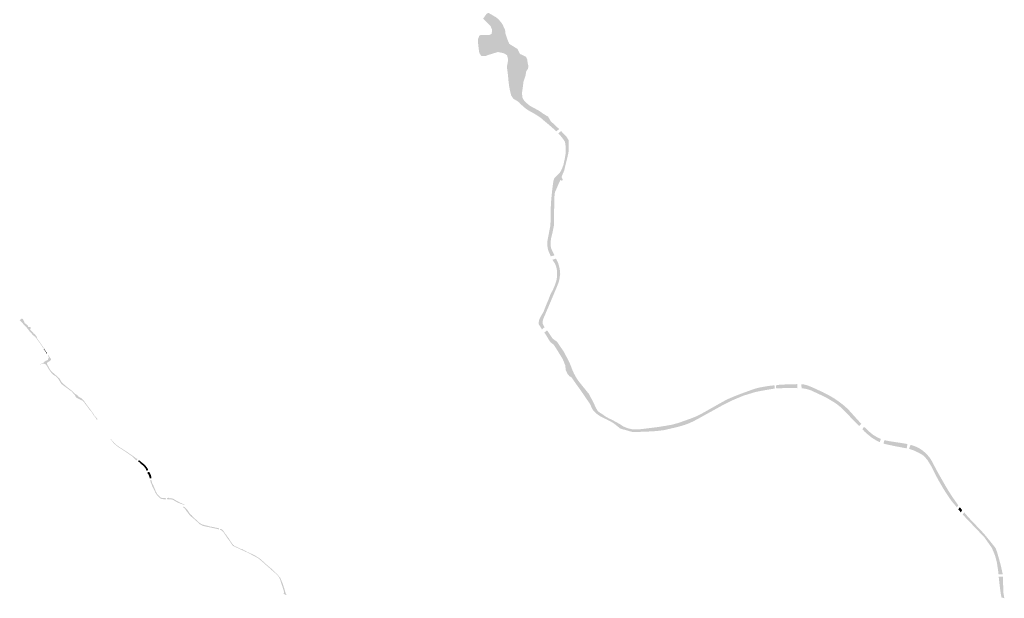
# Model space of a CAD drawing. Units: inches. Extents: x -608298 to -589897, y -1170445 to -1150331.
# Drawn here: x -605286 to -597608, y -1163258 to -1158749 of the extents above; entities that cross this region are included whole.
import ezdxf

# ---------------------------------------------------------------- set-up
doc = ezdxf.new("R2010")
doc.units = ezdxf.units.IN
doc.header["$MEASUREMENT"] = 0
doc.layers.add('plocha Q5', color=7, linetype='Continuous')

msp = doc.modelspace()

# ---------------------------------------------------------------- hatches: boundary and pattern name
at = {"layer": 'plocha Q5'}
for points in [[(-601433.2841, -1158959.4058), (-601459.715, -1158943.1436), (-601469.2105, -1158935.4415), (-601482.2116, -1158905.1055), (-601499.0504, -1158855.3989), (-601500.6379, -1158834.2321), (-601502.2254, -1158826.2946), (-601508.5754, -1158813.0654), (-601520.7462, -1158787.1362), (-601529.7421, -1158773.3778), (-601543.5005, -1158756.4446), (-601559.6608, -1158740.1602), (-601571.7158, -1158730.3375), (-601584.664, -1158722.9706), (-601602.3001, -1158712.4781), (-601630.652, -1158695.9581), (-601644.7458, -1158702.2008), (-601672.9682, -1158741.1915), (-601661.0662, -1158752.3199), (-601646.2484, -1158766.7144), (-601616.05, -1158796.05), (-601602.6005, -1158827.4316), (-601605.5894, -1158858.8134), (-601626.5105, -1158869.274), (-601693.7571, -1158869.274), (-601702.7232, -1158875.2514), (-601711.6612, -1158898.2869), (-601713.1837, -1158905.1387), (-601713.1837, -1158917.8406), (-601711.6078, -1158935.679), (-601708.1726, -1158965.183), (-601704.3468, -1158995.0644), (-601701.7365, -1159009.8563), (-601686.2852, -1159032.1599), (-601654.9035, -1159032.1599), (-601625.0161, -1159021.6993), (-601598.3186, -1159013.3565), (-601556.2752, -1159000.7783), (-601519.0529, -1159008.963), (-601509.9499, -1159011.2389), (-601493.0033, -1159021.8304), (-601486.0399, -1159026.1825), (-601482.6488, -1159039.1819), (-601477.0738, -1159060.553), (-601481.7187, -1159086.4318), (-601486.3595, -1159112.2878), (-601487.5344, -1159118.8333), (-601485.0134, -1159133.9593), (-601480.8438, -1159164.7155), (-601478.3971, -1159185.7576), (-601474.6689, -1159227.2902), (-601469.9959, -1159265.6436), (-601462.8112, -1159303.855), (-601453.1639, -1159339.9995), (-601442.7021, -1159356.1679), (-601436.7259, -1159365.4038), (-601410.6953, -1159380.4046), (-601397.7819, -1159389.2824), (-601388.8174, -1159397.0649), (-601375.578, -1159410.8557), (-601355.9991, -1159428.6808), (-601344.0026, -1159438.2755), (-601338.3103, -1159442.8282), (-601323.323, -1159453.6559), (-601298.4857, -1159467.6281), (-601266.1021, -1159485.8456), (-601245.096, -1159499.4907), (-601219.3639, -1159516.9391), (-601200.6768, -1159533.8302), (-601181.8952, -1159549.356), (-601150.102, -1159575.9958), (-601116.9077, -1159605.4074), (-601100.6248, -1159619.8349), (-601080.4329, -1159601.1327), (-601100.7791, -1159581.2349), (-601132.052, -1159552.4699), (-601145.6717, -1159539.7405), (-601165.6477, -1159504.508), (-601183.4276, -1159494.348), (-601200.885, -1159483.6473), (-601227.9694, -1159465.0267), (-601236.9077, -1159458.8817), (-601252.7272, -1159449.6868), (-601273.3111, -1159438.9047), (-601291.7199, -1159429.2621), (-601309.8579, -1159418.4806), (-601313.4717, -1159415.5896), (-601318.1181, -1159411.8725), (-601330.8493, -1159401.0451), (-601342.7557, -1159389.1388), (-601353.0413, -1159378.8532), (-601360.5271, -1159366.6887), (-601364.9962, -1159359.4264), (-601366.6306, -1159349.6202), (-601368.4387, -1159334.2354), (-601369.4793, -1159317.584), (-601367.2818, -1159304.3987), (-601363.4302, -1159278.157), (-601360.5132, -1159254.8207), (-601357.5245, -1159230.9107), (-601353.4603, -1159219.125), (-601348.2755, -1159204.089), (-601344.5696, -1159193.342), (-601342.5808, -1159187.5741), (-601339.9392, -1159171.7249), (-601338.1229, -1159160.827), (-601336.6032, -1159151.7093), (-601329.3662, -1159140.8539), (-601321.6596, -1159129.2939), (-601320.1653, -1159106.8783), (-601322.8733, -1159095.3693), (-601326.1427, -1159081.4741), (-601327.0382, -1159069.8315), (-601327.637, -1159062.0472), (-601331.6541, -1159052.8654), (-601338.0976, -1159038.1375), (-601355.3816, -1159029.4955), (-601379.993, -1159018.3941), (-601385.9174, -1159015.7218), (-601390.2288, -1159007.0989), (-601401.0239, -1158985.5089), (-601405.3441, -1158976.8684), (-601433.2841, -1158959.4058)], [(-601060.6183, -1159973.0759), (-601052.4102, -1159953.3423), (-601039.3499, -1159922.2119), (-601035.5431, -1159903.253), (-601029.0026, -1159876.3424), (-601015.2552, -1159820.9344), (-601011.6842, -1159805.9358), (-601008.9651, -1159794.5157), (-601006.9038, -1159781.5297), (-601004.393, -1159765.711), (-601004.69, -1159740.6762), (-601005.0854, -1159707.3433), (-601005.3059, -1159688.7458), (-601022.265, -1159660.9228), (-601064.9691, -1159616.6358), (-601085.6337, -1159635.591), (-601069.1635, -1159653.5067), (-601052.4656, -1159673.8358), (-601034.1209, -1159700.3989), (-601028.1939, -1159741.695), (-601028.4051, -1159762.4161), (-601028.6313, -1159784.6064), (-601030.0556, -1159798.6632), (-601034.7133, -1159826.3229), (-601042.8546, -1159864.158), (-601046.7199, -1159882.1209), (-601049.6339, -1159889.5674), (-601057.8632, -1159910.597), (-601065.4809, -1159927.2038), (-601076.0321, -1159942.4562), (-601086.0536, -1159952.0155), (-601097.753, -1159963.6806), (-601108.8034, -1159974.8608), (-601116.348, -1159982.494), (-601124.3808, -1160005.9563), (-601133.4232, -1160070.6225), (-601135.8687, -1160095.7848), (-601139.6686, -1160134.8825), (-601142.3327, -1160162.2946), (-601144.1259, -1160180.7459), (-601144.5865, -1160205.8723), (-601144.653, -1160209.5074), (-601145.2833, -1160243.9014), (-601147.5219, -1160349.883), (-601153.885, -1160383.234), (-601161.1917, -1160420.9469), (-601168.2176, -1160457.2096), (-601171.9644, -1160479.1202), (-601172.7465, -1160495.2364), (-601172.566, -1160505.3509), (-601169.19, -1160528.0605), (-601166.5766, -1160541.1907), (-601161.9728, -1160555.3456), (-601153.0542, -1160574.396), (-601145.2594, -1160593.1454), (-601116.2868, -1160585.7847), (-601118.1401, -1160581.8669), (-601129.9369, -1160557.3489), (-601141.6699, -1160532.4149), (-601144.794, -1160517.4639), (-601146.23, -1160510.5919), (-601145.5711, -1160481.5913), (-601144.5363, -1160468.4456), (-601141.833, -1160449.0309), (-601136.4858, -1160429.5009), (-601130.0846, -1160401.1259), (-601123.5363, -1160369.5266), (-601121.401, -1160359.2219), (-601120.116, -1160352.7969), (-601119.6628, -1160341.2996), (-601119.5591, -1160315.3771), (-601118.8206, -1160243.403), (-601118.4353, -1160210.5929), (-601118.3548, -1160203.7394), (-601118.1431, -1160185.7192), (-601117.9256, -1160167.1947), (-601117.6214, -1160141.2877), (-601116.9129, -1160130.4192), (-601115.4344, -1160117.7065), (-601112.846, -1160095.4509), (-601105.1486, -1160077.7041), (-601077.6945, -1160014.4062), (-601067.902, -1159996.182), (-601060.979, -1160003.205), (-601050.9439, -1159999.95), (-601052.94, -1159992.2978), (-601057.81, -1159982.507), (-601060.6183, -1159973.0759)], [(-601202.5851, -1161130.1845), (-601206.658, -1161121.691), (-601209.353, -1161109.6159), (-601208.5147, -1161102.9092), (-601207.7349, -1161096.6699), (-601204.8673, -1161085.8025), (-601203.065, -1161078.9719), (-601197.7741, -1161067.614), (-601191.1625, -1161052.6806), (-601189.5866, -1161048.7552), (-601187.6115, -1161043.8355), (-601177.5855, -1161019.8546), (-601166.6729, -1160995.2379), (-601157.4045, -1160973.2684), (-601145.1422, -1160944.2029), (-601133.7683, -1160917.2429), (-601126.475, -1160899.955), (-601118.9921, -1160882.218), (-601109.762, -1160860.3399), (-601096.0124, -1160827.5318), (-601088.5635, -1160808.9217), (-601081.4791, -1160789.5259), (-601078.0095, -1160773.5229), (-601073.9547, -1160746.7995), (-601071.482, -1160730.452), (-601073.7436, -1160703.9749), (-601076.4629, -1160685.8894), (-601081.6856, -1160666.4949), (-601087.2763, -1160645.7346), (-601094.327, -1160631.0746), (-601104.2345, -1160610.7979), (-601131.7465, -1160620.3396), (-601123.8167, -1160632.4929), (-601113.7177, -1160647.971), (-601109.6, -1160656.1635), (-601105.682, -1160665.959), (-601100.3717, -1160683.6616), (-601096.9709, -1160702.1732), (-601095.6817, -1160729.2506), (-601096.4993, -1160750.8327), (-601098.4844, -1160768.9839), (-601103.9948, -1160791.7212), (-601115.0678, -1160823.1326), (-601129.784, -1160857.1559), (-601140.532, -1160876.047), (-601143.933, -1160882.1559), (-601148.966, -1160893.484), (-601160.442, -1160924.2837), (-601174.6707, -1160958.2258), (-601184.2073, -1160980.9752), (-601197.146, -1161013.976), (-601201.086, -1161024.747), (-601208.6646, -1161037.702), (-601212.3765, -1161044.0475), (-601214.8006, -1161048.1911), (-601223.4735, -1161063.0168), (-601229.4849, -1161073.2929), (-601234.5036, -1161086.125), (-601237.932, -1161101.704), (-601240.0889, -1161118.606), (-601236.495, -1161127.2369), (-601228.0507, -1161139.1493), (-601219.3028, -1161153.8974), (-601214.1344, -1161162.6109), (-601193.4723, -1161145.4205), (-601195.4863, -1161142.8488), (-601202.5851, -1161130.1845)], [(-605101.008, -1161311.208), (-605099.8609, -1161310.4369), (-605100.0139, -1161310.413), (-605098.904, -1161309.442), (-605099.2509, -1161307.4289), (-605103.974, -1161300.363), (-605107.3169, -1161295.4169), (-605112.5419, -1161286.4999), (-605117.628, -1161279.394), (-605126.9429, -1161266.487), (-605130.285, -1161261.916), (-605133.874, -1161256.46), (-605138.183, -1161250.4629), (-605147.2099, -1161238.478), (-605149.234, -1161234.898), (-605151.88, -1161228.6719), (-605153.592, -1161223.3799), (-605155.4599, -1161217.4649), (-605159.5459, -1161211.979), (-605163.3589, -1161207.387), (-605167.0169, -1161202.0949), (-605172.454, -1161197.766), (-605178.4149, -1161193.25), (-605180.763, -1161189.276), (-605188.711, -1161181.5089), (-605193.723, -1161175.1409), (-605196.9749, -1161172.7029), (-605201.3099, -1161168.2769), (-605205.1939, -1161161.5029), (-605204.471, -1161157.891), (-605199.798, -1161155.448), (-605200.9489, -1161145.969), (-605205.4649, -1161144.524), (-605214.225, -1161144.162), (-605218.9219, -1161142.898), (-605221.9019, -1161139.5559), (-605222.534, -1161135.6729), (-605224.2499, -1161130.9759), (-605235.3589, -1161122.486), (-605240.508, -1161119.325), (-605247.01, -1161113.635), (-605250.7129, -1161106.952), (-605252.52, -1161099.185), (-605262.093, -1161082.657), (-605267.693, -1161079.405), (-605273.0219, -1161078.502), (-605286.4789, -1161091.869), (-605280.9699, -1161096.5649), (-605270.402, -1161105.868), (-605263.719, -1161113.5449), (-605256.945, -1161122.7569), (-605244.12, -1161136.5759), (-605233.192, -1161147.414), (-605225.9659, -1161155.723), (-605219.373, -1161164.845), (-605212.3289, -1161173.8769), (-605207.8129, -1161179.747), (-605203.568, -1161183.8119), (-605193.046, -1161194.514), (-605190.8779, -1161199.211), (-605186.5429, -1161203.004), (-605183.472, -1161206.797), (-605180.092, -1161209.8769), (-605175.266, -1161212.679), (-605170.6749, -1161217.037), (-605166.316, -1161219.761), (-605163.2029, -1161223.341), (-605160.7129, -1161226.1429), (-605155.4599, -1161233.186), (-605147.2099, -1161245.015), (-605141.1399, -1161253.576), (-605136.528, -1161260.343), (-605134.7089, -1161263.046), (-605125.291, -1161275.144), (-605116.94, -1161287.2199), (-605111.5669, -1161295.7649), (-605108.502, -1161300.781), (-605103.901, -1161308.609), (-605102.305, -1161310.622), (-605101.92, -1161311.82), (-605101.008, -1161311.208)], [(-600543.026, -1161933.8023), (-600576.9284, -1161920.1446), (-600601.3353, -1161904.3248), (-600621.1356, -1161892.6692), (-600641.533, -1161881.327), (-600659.6829, -1161871.9783), (-600683.2311, -1161860.3313), (-600698.2898, -1161852.8832), (-600713.5945, -1161844.1707), (-600729.9591, -1161833.0002), (-600747.653, -1161820.9223), (-600752.62, -1161817.5318), (-600764.926, -1161809.836), (-600777.671, -1161799.5029), (-600788.3988, -1161782.8179), (-600799.674, -1161759.534), (-600815.7146, -1161726.2703), (-600846.6292, -1161666.7062), (-600869.5177, -1161638.6317), (-600894.3159, -1161608.2144), (-600907.4009, -1161591.9108), (-600918.0991, -1161578.4467), (-600928.8501, -1161564.9159), (-600937.0976, -1161553.6435), (-600949.0739, -1161533.6269), (-600963.8482, -1161507.2172), (-600976.4796, -1161478.904), (-600984.728, -1161457.4498), (-600986.0778, -1161453.939), (-600997.163, -1161425.1069), (-601013.565, -1161392.913), (-601028.5028, -1161364.8966), (-601044.45, -1161334.9869), (-601058.6641, -1161314.2212), (-601069.1026, -1161298.9716), (-601080.8271, -1161281.8431), (-601091.2656, -1161266.5933), (-601096.399, -1161259.0938), (-601112.2781, -1161247.6306), (-601130.101, -1161234.7639), (-601142.9967, -1161215.6946), (-601158.676, -1161192.5088), (-601174.132, -1161170.0319), (-601195.5221, -1161188.2297), (-601182.4528, -1161205.344), (-601171.473, -1161223.59), (-601156.544, -1161249.7269), (-601145.4765, -1161264.2909), (-601135.1049, -1161272.9407), (-601127.355, -1161277.7902), (-601123.921, -1161279.9389), (-601111.7675, -1161298.0772), (-601102.751, -1161311.5339), (-601091.5952, -1161329.6676), (-601080.0244, -1161348.476), (-601069.0163, -1161366.3698), (-601054.059, -1161390.683), (-601044.288, -1161411.529), (-601037.2775, -1161430.6472), (-601031.7649, -1161442.216), (-601031.2909, -1161447.7021), (-601030.5827, -1161455.8987), (-601029.7816, -1161465.1715), (-601028.631, -1161478.4889), (-601020.9234, -1161495.6316), (-601015.973, -1161506.642), (-601000.379, -1161526.9379), (-600985.545, -1161535.4369), (-600979.206, -1161541.526), (-600971.4467, -1161553.61), (-600953.1041, -1161580.124), (-600937.6612, -1161601.6709), (-600909.8907, -1161640.4181), (-600889.4978, -1161670.2516), (-600869.1909, -1161700.8051), (-600856.6685, -1161718.5707), (-600844.635, -1161734.9689), (-600835.2668, -1161751.8258), (-600829.8333, -1161764.4593), (-600823.465, -1161779.267), (-600813.043, -1161795.2269), (-600797.409, -1161811.839), (-600786.8239, -1161820.6329), (-600775.2696, -1161828.9597), (-600764.676, -1161836.5938), (-600749.0461, -1161845.5588), (-600737.5801, -1161851.3072), (-600715.9977, -1161860.7616), (-600711.0056, -1161863.3924), (-600700.7583, -1161868.7927), (-600684.7747, -1161877.216), (-600670.5371, -1161884.7193), (-600658.5646, -1161892.301), (-600644.3602, -1161902.5034), (-600630.9467, -1161913.255), (-600617.3389, -1161924.1624), (-600605.899, -1161933.3319), (-600586.032, -1161941.149), (-600567.4112, -1161945.4939), (-600552.2995, -1161949.3886), (-600526.6496, -1161957.5123), (-600510.2139, -1161961.5782), (-600474.6176, -1161962.0939), (-600443.3438, -1161961.0793), (-600395.7173, -1161959.5339), (-600327.6934, -1161955.4343), (-600298.249, -1161952.4579), (-600271.6289, -1161948.9084), (-600262.289, -1161947.663), (-600240.8172, -1161942.7201), (-600217.0064, -1161937.2387), (-600200.618, -1161933.466), (-600196.9447, -1161932.6202), (-600186.3554, -1161930.1826), (-600176.9229, -1161928.0111), (-600153.343, -1161922.5829), (-600126.3471, -1161914.6616), (-600101.961, -1161907.5059), (-600078.8563, -1161899.3152), (-600044.9022, -1161884.4275), (-600007.6651, -1161865.7524), (-599970.8503, -1161845.3496), (-599941.0883, -1161828.8553), (-599899.0108, -1161805.5359), (-599831.8487, -1161768.3146), (-599798.5152, -1161750.0623), (-599772.4246, -1161737.1483), (-599752.6925, -1161727.3816), (-599729.5729, -1161715.938), (-599696.2353, -1161701.5709), (-599678.219, -1161694.148), (-599670.714, -1161691.0556), (-599661.1074, -1161687.0973), (-599644.6337, -1161680.3097), (-599626.5142, -1161674.3306), (-599589.3863, -1161662.9705), (-599551.276, -1161651.3099), (-599511.9668, -1161643.2912), (-599471.2418, -1161635.8731), (-599442.3214, -1161631.0641), (-599401.8167, -1161624.3289), (-599398.7333, -1161623.9197), (-599400.4684, -1161598.5604), (-599438.9719, -1161602.6656), (-599477.0559, -1161608.3629), (-599512.3292, -1161614.977), (-599546.096, -1161622.6104), (-599561.9489, -1161627.8673), (-599593.5666, -1161639.3445), (-599606.7416, -1161644.1268), (-599632.0697, -1161653.3207), (-599669.0837, -1161666.9951), (-599677.6133, -1161670.1463), (-599690.0194, -1161675.1179), (-599718.7509, -1161686.6314), (-599743.7022, -1161696.8125), (-599763.304, -1161705.7949), (-599789.7566, -1161718.8911), (-599825.7376, -1161738.9832), (-599850.519, -1161752.992), (-599885.2819, -1161772.6436), (-599927.6169, -1161796.5756), (-599959.2269, -1161814.445), (-599977.0597, -1161823.7442), (-599996.7563, -1161834.0153), (-600014.5002, -1161842.2633), (-600044.8189, -1161854.304), (-600094.9598, -1161872.2383), (-600128.0742, -1161884.0828), (-600148.294, -1161891.315), (-600169.0352, -1161896.9659), (-600179.0658, -1161899.6988), (-600184.7529, -1161901.2482), (-600190.1715, -1161902.7245), (-600200.894, -1161905.646), (-600230.2636, -1161910.8102), (-600247.5636, -1161913.8521), (-600293.1668, -1161921.3673), (-600334.8326, -1161927.076), (-600367.7194, -1161931.2145), (-600383.3471, -1161933.1812), (-600419.1125, -1161937.5276), (-600445.5208, -1161940.6031), (-600476.6463, -1161941.0464), (-600511.6628, -1161940.5448), (-600532.151, -1161936.3885), (-600543.026, -1161933.8023)], [(-605072.711, -1161350.614), (-605072.4349, -1161349.601), (-605072.711, -1161348.0359), (-605072.8949, -1161346.379), (-605073.5399, -1161344.6289), (-605075.2889, -1161342.972), (-605078.05, -1161340.77), (-605084.44, -1161332.5219), (-605088.1799, -1161325.569), (-605092.232, -1161319.5839), (-605095.0859, -1161315.0719), (-605095.64, -1161313.67), (-605097.296, -1161315.0719), (-605098.28, -1161315.6899), (-605098.2169, -1161317.19), (-605093.521, -1161323.819), (-605084.7729, -1161336.526), (-605080.6599, -1161342.92), (-605079.27, -1161346.55), (-605076.486, -1161349.601), (-605074.184, -1161350.982), (-605073.079, -1161351.075), (-605072.711, -1161350.614)], [(-605073.3909, -1161426.582), (-605069.736, -1161419.651), (-605062.8049, -1161414.4849), (-605056.301, -1161411.665), (-605051.8279, -1161409.283), (-605046.658, -1161405.4489), (-605043.579, -1161401.441), (-605041.415, -1161397.799), (-605042.011, -1161391.043), (-605045.147, -1161388.3129), (-605048.459, -1161385.815), (-605049.7369, -1161382.039), (-605052.2339, -1161379.425), (-605057.463, -1161371.176), (-605060.658, -1161365.6579), (-605062.5159, -1161364.6119), (-605063.6779, -1161364.38), (-605064.375, -1161364.844), (-605065.1889, -1161366.355), (-605064.55, -1161368.62), (-605063.0969, -1161372.919), (-605059.089, -1161381.2259), (-605059.496, -1161385.5829), (-605062.865, -1161390.23), (-605065.014, -1161392.0309), (-605067.036, -1161400.0049), (-605075.976, -1161405.624), (-605084.823, -1161408.354), (-605092.2919, -1161414.001), (-605096.704, -1161418.139), (-605099.728, -1161420.534), (-605102.4999, -1161422.9279), (-605109.9349, -1161426.456), (-605117.767, -1161430.715), (-605126.8209, -1161432.883), (-605130.6019, -1161434.269), (-605130.854, -1161435.025), (-605123.419, -1161434.5209), (-605110.061, -1161430.7409), (-605098.3239, -1161429.58), (-605090.0249, -1161432.1269), (-605081.96, -1161437.1679), (-605074.273, -1161447.7529), (-605066.5099, -1161461.939), (-605058.5639, -1161475.42), (-605049.056, -1161488.9009), (-605040.4, -1161499.543), (-605031.8859, -1161508.2), (-605023.655, -1161516.572), (-605006.065, -1161527.846), (-604994.5649, -1161537.2899), (-604986.902, -1161547.507), (-604982.503, -1161552.899), (-604968.951, -1161576.1009), (-604959.869, -1161590.007), (-604950.22, -1161596.251), (-604925.8119, -1161614.4149), (-604904.582, -1161629.7859), (-604885.371, -1161643.847), (-604877.8539, -1161649.651), (-604872.5309, -1161657.777), (-604867.6039, -1161663.804), (-604860.439, -1161669.277), (-604855.0389, -1161674.535), (-604853.933, -1161679.084), (-604852.088, -1161684.493), (-604847.4169, -1161690.2709), (-604839.917, -1161697.0329), (-604824.304, -1161705.639), (-604818.402, -1161707.852), (-604812.993, -1161711.0489), (-604807.952, -1161713.139), (-604802.5009, -1161714.9429), (-604795.943, -1161718.642), (-604791.067, -1161723.182), (-604783.703, -1161730.0309), (-604777.622, -1161740.6869), (-604770.216, -1161750.423), (-604759.7899, -1161763.539), (-604755.25, -1161770.6009), (-604752.754, -1161773.815), (-604748.157, -1161780.3669), (-604741.0439, -1161790.0569), (-604735.992, -1161794.7999), (-604730.1159, -1161801.6039), (-604726.6109, -1161804.594), (-604722.384, -1161811.192), (-604718.157, -1161818.099), (-604715.992, -1161821.6039), (-604714.033, -1161825.7279), (-604711.6619, -1161828.615), (-604707.6629, -1161835.419), (-604702.1849, -1161841.0279), (-604695.0129, -1161850.412), (-604691.058, -1161856.3779), (-604688.3769, -1161861.473), (-604686.114, -1161864.5589), (-604684.288, -1161866.232), (-604682.855, -1161867.8399), (-604680.79, -1161865.821), (-604680.502, -1161861.431), (-604680.9369, -1161860.2659), (-604681.8749, -1161858.2549), (-604688.578, -1161850.882), (-604693.606, -1161844.045), (-604700.912, -1161836.403), (-604706.198, -1161830.883), (-604708.5309, -1161827.395), (-604713.1889, -1161818.0799), (-604715.4759, -1161813.975), (-604720.631, -1161806.243), (-604728.8789, -1161795.6249), (-604736.508, -1161785.831), (-604745.74, -1161773.564), (-604752.896, -1161764.043), (-604763.233, -1161751.1509), (-604774.408, -1161734.6329), (-604779.5559, -1161727.195), (-604785.672, -1161718.946), (-604792.433, -1161711.4239), (-604799.3219, -1161705.667), (-604804.0779, -1161700.689), (-604809.44, -1161696.75), (-604815.1389, -1161694.173), (-604823.6519, -1161688.7359), (-604829.969, -1161685.234), (-604836.673, -1161676.295), (-604842.502, -1161671.4279), (-604843.6519, -1161669.9509), (-604850.082, -1161668.3719), (-604856.176, -1161663.4969), (-604863.896, -1161657.1989), (-604874.797, -1161645.654), (-604891.0979, -1161631.004), (-604909.7419, -1161617.99), (-604925.528, -1161604.482), (-604939.435, -1161592.562), (-604950.22, -1161582.061), (-604960.1529, -1161572.695), (-604966.68, -1161561.3429), (-604971.8599, -1161551.7639), (-604974.272, -1161547.649), (-604979.665, -1161541.6889), (-604993.8549, -1161529.3429), (-605002.2279, -1161521.822), (-605009.7479, -1161514.727), (-605022.662, -1161503.942), (-605037.5619, -1161491.8809), (-605045.2249, -1161481.238), (-605054.023, -1161469.318), (-605059.7809, -1161456.07), (-605065.074, -1161447.3749), (-605071.627, -1161436.664), (-605073.3909, -1161426.582)], [(-599272.8139, -1161590.6826), (-599333.328, -1161592.5222), (-599366.0902, -1161594.9136), (-599388.9988, -1161599.0728), (-599387.1742, -1161622.3858), (-599363.3301, -1161621.3374), (-599314.6413, -1161620.2017), (-599265.244, -1161619.6569), (-599221.5185, -1161620.818), (-599223.3219, -1161589.5586), (-599226.7661, -1161589.4855), (-599272.8139, -1161590.6826)], [(-599190.909, -1161590.2461), (-599189.0333, -1161621.7327), (-599169.4719, -1161623.6579), (-599155.9738, -1161626.4934), (-599140.1618, -1161630.3668), (-599129.6271, -1161633.1117), (-599115.0695, -1161638.546), (-599096.163, -1161647.1879), (-599066.7291, -1161660.8559), (-599039.6198, -1161673.519), (-599017.655, -1161683.7699), (-598994.7349, -1161695.7018), (-598959.2793, -1161716.5142), (-598930.2522, -1161734.3574), (-598915.8473, -1161744.2097), (-598890.4359, -1161763.9783), (-598865.0264, -1161788.1794), (-598839.9177, -1161813.8758), (-598814.5095, -1161839.8823), (-598786.812, -1161868.2319), (-598747.0745, -1161908.9049), (-598739.659, -1161916.4828), (-598723.2603, -1161899.1195), (-598742.3229, -1161878.1724), (-598761.921, -1161856.6367), (-598786.1896, -1161829.9687), (-598806.3093, -1161807.5356), (-598820.3917, -1161791.819), (-598839.7702, -1161773.017), (-598857.5707, -1161757.3834), (-598875.1948, -1161743.1693), (-598899.2983, -1161725.0513), (-598912.5463, -1161715.5297), (-598930.623, -1161703.2944), (-598960.2993, -1161685.3525), (-598977.9396, -1161675.6535), (-599024.0689, -1161651.5739), (-599102.0103, -1161615.9378), (-599118.1513, -1161608.9084), (-599136.0193, -1161602.2273), (-599142.5188, -1161599.7968), (-599151.229, -1161596.5399), (-599151.2269, -1161597.0045), (-599156.3665, -1161595.3567), (-599171.9047, -1161591.7776), (-599190.909, -1161590.2461)], [(-598612.6703, -1161995.8601), (-598630.0839, -1161985.3289), (-598641.3396, -1161976.3051), (-598648.304, -1161970.7217), (-598665.4171, -1161956.4207), (-598678.945, -1161943.7349), (-598702.098, -1161921.3169), (-598714.9935, -1161941.2348), (-598696.8023, -1161960.2879), (-598677.8238, -1161977.0959), (-598668.38, -1161984.9111), (-598661.0658, -1161990.9132), (-598661.0587, -1161990.9697), (-598657.869, -1161993.5365), (-598648.7905, -1162000.8422), (-598642.2413, -1162006.1125), (-598607.6732, -1162027.7504), (-598594.195, -1162034.8259), (-598579.4148, -1162041.3889), (-598570.6474, -1162016.0269), (-598589.3629, -1162008.629), (-598612.6703, -1161995.8601)], [(-604372.7299, -1162182.684), (-604367.997, -1162174.5529), (-604367.7539, -1162172.4899), (-604368.8469, -1162171.7009), (-604373.883, -1162170.124), (-604380.679, -1162167.272), (-604391.783, -1162157.9879), (-604400.1059, -1162151.339), (-604404.9159, -1162147.9039), (-604418.194, -1162139.277), (-604428.065, -1162132.524), (-604435.826, -1162127.041), (-604442.071, -1162122.7459), (-604446.5639, -1162119.6799), (-604453.0649, -1162115.399), (-604462.5699, -1162110.072), (-604469.5549, -1162104.882), (-604476.743, -1162099.8079), (-604482.24, -1162096.214), (-604486.4679, -1162093.254), (-604492.9159, -1162089.3429), (-604498.994, -1162085.537), (-604507.345, -1162080.728), (-604512.577, -1162077.239), (-604519.659, -1162071.901), (-604524.892, -1162068.043), (-604530.177, -1162063.9729), (-604536.731, -1162058.7409), (-604542.588, -1162053.1), (-604547.032, -1162049.4869), (-604550.1809, -1162046.5219), (-604556.184, -1162039.75), (-604559.186, -1162036.2719), (-604560.76, -1162034.258), (-604563.1399, -1162031.5129), (-604566.215, -1162028.365), (-604569.2899, -1162024.2279), (-604572.768, -1162019.6149), (-604574.488, -1162017.7119), (-604576.0619, -1162016.6499), (-604576.978, -1162016.6869), (-604578.0029, -1162017.675), (-604578.1489, -1162018.151), (-604577.3799, -1162019.432), (-604574.525, -1162023.1299), (-604571.377, -1162027.047), (-604569.3269, -1162029.6089), (-604566.5809, -1162033.197), (-604563.6519, -1162036.5279), (-604561.8589, -1162038.7609), (-604560.358, -1162041.1039), (-604558.674, -1162043.7759), (-604557.1729, -1162045.534), (-604554.2809, -1162048.3889), (-604550.728, -1162051.7439), (-604546.337, -1162056.077), (-604542.752, -1162059.523), (-604539.821, -1162061.971), (-604534.934, -1162065.8229), (-604528.1689, -1162071.6369), (-604523.095, -1162075.39), (-604517.0169, -1162080.094), (-604508.7719, -1162085.59), (-604501.425, -1162090.03), (-604491.2249, -1162096.742), (-604485.3579, -1162100.6), (-604479.703, -1162104.5119), (-604473.36, -1162108.7929), (-604466.701, -1162113.127), (-604461.3099, -1162116.615), (-604453.6989, -1162121.5299), (-604449.27, -1162124.339), (-604445.3479, -1162127.3439), (-604438.8469, -1162132.259), (-604431.8179, -1162137.3329), (-604420.7719, -1162143.8869), (-604413.115, -1162149.7209), (-604407.8749, -1162153.1889), (-604405.3269, -1162155.31), (-604403.12, -1162158.119), (-604399.8229, -1162162.3569), (-604393.755, -1162168.4249), (-604387.687, -1162174.007), (-604383.804, -1162177.89), (-604377.736, -1162181.288), (-604373.761, -1162184.019), (-604372.7299, -1162182.684)], [(-598389.4837, -1162051.496), (-598409.0003, -1162048.4488), (-598452.0387, -1162041.984), (-598492.1501, -1162035.9879), (-598519.6158, -1162030.8556), (-598543.754, -1162025.9129), (-598550.212, -1162052.926), (-598527.6599, -1162058.417), (-598496.461, -1162065.2198), (-598461.3613, -1162072.5299), (-598396.8521, -1162084.8296), (-598375.8438, -1162088.8354), (-598369.4188, -1162090.0166), (-598363.7428, -1162056.2552), (-598370.329, -1162054.861), (-598389.4837, -1162051.496)], [(-597987.5791, -1162504.9711), (-598010.7415, -1162471.9763), (-598022.2326, -1162454.433), (-598034.3911, -1162435.2342), (-598050.7833, -1162409.3502), (-598062.4714, -1162390.0654), (-598079.2332, -1162360.6357), (-598088.8803, -1162343.6982), (-598103.1707, -1162318.6082), (-598114.2494, -1162299.1569), (-598123.8963, -1162282.2195), (-598135.9908, -1162260.0248), (-598148.6394, -1162236.218), (-598162.2335, -1162210.6312), (-598164.4672, -1162206.4269), (-598166.6598, -1162202.3003), (-598174.7519, -1162187.0696), (-598189.3232, -1162163.7032), (-598209.5522, -1162139.2158), (-598224.711, -1162124.7037), (-598237.5103, -1162113.2339), (-598250.6983, -1162102.6454), (-598265.0265, -1162093.4337), (-598288.8509, -1162080.3554), (-598309.409, -1162072.3521), (-598323.6451, -1162067.3664), (-598339.4367, -1162061.8361), (-598350.4238, -1162093.5088), (-598314.843, -1162105.8539), (-598294.122, -1162115.5842), (-598275.4862, -1162124.3352), (-598257.5457, -1162133.8511), (-598241.725, -1162144.6859), (-598222.6144, -1162163.4402), (-598207.664, -1162180.5659), (-598197.7938, -1162196.6991), (-598190.3192, -1162208.9164), (-598183.5237, -1162220.0243), (-598177.7121, -1162229.5236), (-598171.3408, -1162241.1317), (-598156.8673, -1162269.8757), (-598131.2201, -1162320.8104), (-598113.947, -1162352.0514), (-598105.2633, -1162367.1951), (-598083.5772, -1162403.6615), (-598069.6621, -1162425.7852), (-598058.7135, -1162442.3043), (-598044.9287, -1162463.1027), (-598034.0624, -1162479.4978), (-598019.0906, -1162500.6215), (-598009.9076, -1162511.5771), (-597981.6115, -1162545.3354), (-597977.4727, -1162550.4406), (-597967.5078, -1162532.3761), (-597975.578, -1162522.067), (-597987.5791, -1162504.9711)], [(-604292.758, -1162262.818), (-604286.176, -1162260.1319), (-604285.5769, -1162257.916), (-604286.1949, -1162254.882), (-604288.459, -1162247.774), (-604297.5929, -1162234.7449), (-604305.115, -1162225.88), (-604315.592, -1162214.194), (-604327.2779, -1162205.463), (-604342.994, -1162192.433), (-604352.397, -1162184.374), (-604356.0569, -1162182.119), (-604358.2769, -1162183.1089), (-604361.592, -1162186.663), (-604362.3089, -1162187.654), (-604362.7399, -1162189.613), (-604362.337, -1162192.1649), (-604361.9339, -1162194.4479), (-604359.654, -1162194.482), (-604355.755, -1162197), (-604352.128, -1162197.9409), (-604348.914, -1162200.774), (-604346.8899, -1162205.1939), (-604345.009, -1162207.612), (-604339.233, -1162211.7759), (-604320.294, -1162227.7599), (-604309.9509, -1162240.118), (-604302.429, -1162250.1919), (-604299.65, -1162259.889), (-604297.19, -1162262.9529), (-604292.758, -1162262.818)], [(-604261.9619, -1162324.0209), (-604261.2, -1162323.159), (-604260.439, -1162320.3679), (-604259.8809, -1162317.121), (-604260.135, -1162312.3509), (-604262.3669, -1162302.102), (-604264.636, -1162296.146), (-604266.2809, -1162291.933), (-604268.689, -1162286.958), (-604270.936, -1162283.186), (-604274.226, -1162276.1649), (-604276.9539, -1162274.1589), (-604278.679, -1162273.4769), (-604281.328, -1162273.3959), (-604283.7749, -1162273.918), (-604287.266, -1162275.563), (-604288.3089, -1162276.727), (-604290.1949, -1162278.9329), (-604290.957, -1162280.819), (-604289.713, -1162284.5109), (-604285.9019, -1162288.2019), (-604283.28, -1162292.966), (-604281.0069, -1162296.989), (-604278.9629, -1162301.107), (-604276.0029, -1162310.1959), (-604275.3109, -1162312.514), (-604273.073, -1162317.222), (-604272.667, -1162320.571), (-604272.87, -1162322.093), (-604271.6529, -1162323.6149), (-604270.4349, -1162323.9199), (-604267.7969, -1162324.478), (-604264.701, -1162324.63), (-604261.9619, -1162324.0209)], [(-604175.351, -1162476.1439), (-604183.2309, -1162474.774), (-604188.797, -1162471.862), (-604193.079, -1162466.9799), (-604197.105, -1162461.927), (-604203.613, -1162456.103), (-604213.291, -1162445.998), (-604216.1169, -1162442.743), (-604220.2589, -1162434.814), (-604225.709, -1162424.5009), (-604227.9769, -1162418.738), (-604229.906, -1162411.912), (-604232.7089, -1162406.2499), (-604235.729, -1162397.267), (-604240.269, -1162388.103), (-604246.007, -1162374.486), (-604250.888, -1162367.035), (-604254.828, -1162356.758), (-604256.541, -1162347.937), (-604259.11, -1162340.914), (-604261.0919, -1162337.181), (-604262.9739, -1162335.8439), (-604267.0809, -1162337.011), (-604268.102, -1162339.116), (-604268.0139, -1162342.396), (-604267.3489, -1162344.0049), (-604265.5869, -1162348.6599), (-604264.504, -1162353.4549), (-604263.116, -1162358.892), (-604261.024, -1162363.662), (-604256.864, -1162372.461), (-604254.684, -1162378.8949), (-604252.215, -1162386.0369), (-604250.4, -1162391.4549), (-604249.0329, -1162393.619), (-604245.835, -1162397.6039), (-604243.703, -1162401.475), (-604240.481, -1162408.291), (-604238.6769, -1162413.384), (-604235.661, -1162419.3379), (-604233.6469, -1162422.973), (-604232.6449, -1162425.0599), (-604231.949, -1162427.9989), (-604227.936, -1162437.052), (-604218.6489, -1162450.6559), (-604213.004, -1162457.1509), (-604208.983, -1162462.177), (-604203.0279, -1162466.977), (-604198.776, -1162472.1529), (-604194.194, -1162476.328), (-604190.2499, -1162479.1509), (-604185.185, -1162482.669), (-604180.7389, -1162483.9449), (-604171.399, -1162485.3009), (-604161.639, -1162486.342), (-604156.226, -1162486.574), (-604150.625, -1162487.486), (-604148.9969, -1162487.6479), (-604147.101, -1162486.9219), (-604146.792, -1162485.724), (-604146.6759, -1162481.703), (-604146.637, -1162480.0789), (-604148.171, -1162478.347), (-604150.5809, -1162477.991), (-604155.6849, -1162477.334), (-604163.019, -1162477.4279), (-604175.351, -1162476.1439)], [(-604120.8729, -1162477.582), (-604122.557, -1162476.139), (-604126.465, -1162475.117), (-604130.7339, -1162475.297), (-604133.921, -1162476.199), (-604135.846, -1162477.1609), (-604136.9059, -1162479.3849), (-604136.748, -1162481.5509), (-604137.0109, -1162484.562), (-604135.8179, -1162487.0709), (-604133.8279, -1162487.206), (-604133.163, -1162487.2199), (-604128.0889, -1162486.6019), (-604123.2679, -1162486.247), (-604117.325, -1162487.203), (-604109.515, -1162487.7279), (-604102.045, -1162488.483), (-604095.868, -1162489.517), (-604090.9649, -1162491.318), (-604086.839, -1162493.336), (-604076.8569, -1162499.5299), (-604068.7389, -1162504.701), (-604057.435, -1162509.8719), (-604048.535, -1162514.262), (-604038.9739, -1162518.231), (-604029.3529, -1162522.38), (-604022.198, -1162524.424), (-604016.0039, -1162526.408), (-604015.042, -1162526.2879), (-604014.321, -1162525.687), (-604013.1779, -1162526.408), (-604009.6899, -1162527.31), (-604007.8859, -1162527.7909), (-604002.609, -1162528.6129), (-603999.6299, -1162528.872), (-603998.566, -1162527.852), (-603998.987, -1162526.2879), (-604001.272, -1162525.326), (-604004.279, -1162524.785), (-604006.443, -1162524.3039), (-604013.5989, -1162522.5599), (-604020.3939, -1162519.794), (-604024.1219, -1162518.3509), (-604030.376, -1162515.585), (-604038.072, -1162511.7969), (-604043.1829, -1162508.79), (-604047.5729, -1162506.7459), (-604052.744, -1162504.1599), (-604058.156, -1162500.7929), (-604069.521, -1162494.599), (-604075.654, -1162491.352), (-604080.044, -1162487.985), (-604087.2419, -1162483.11), (-604091.469, -1162482.152), (-604099.91, -1162479.02), (-604103.916, -1162478.5439), (-604109.207, -1162478.183), (-604114.0779, -1162477.822), (-604118.107, -1162478.604), (-604120.8729, -1162477.582)], [(-603733.944, -1162722.221), (-603732.4249, -1162721.158), (-603731.179, -1162714.808), (-603731.1179, -1162713.9569), (-603732.364, -1162713.411), (-603734.604, -1162712.771), (-603737.484, -1162711.971), (-603744.0419, -1162710.4519), (-603757.319, -1162708.0519), (-603776.994, -1162703.494), (-603802.0619, -1162698.701), (-603822.823, -1162693.336), (-603833.2999, -1162690.6169), (-603849.456, -1162687.0179), (-603861.613, -1162683.099), (-603868.091, -1162680.379), (-603875.5299, -1162675.66), (-603882.168, -1162671.581), (-603891.446, -1162664.0629), (-603897.9239, -1162658.545), (-603907.522, -1162649.107), (-603917.5189, -1162639.9089), (-603924.797, -1162633.191), (-603932.156, -1162626.952), (-603939.6739, -1162618.155), (-603945.352, -1162610.876), (-603950.551, -1162607.437), (-603956.31, -1162602.318), (-603960.7089, -1162596.3199), (-603966.3069, -1162589.042), (-603970.706, -1162581.1239), (-603975.745, -1162575.0449), (-603979.824, -1162567.367), (-603984.8629, -1162562.408), (-603990.061, -1162557.9289), (-603996.86, -1162550.651), (-603999.179, -1162547.692), (-604002.4579, -1162546.172), (-604009.6299, -1162545.079), (-604011.576, -1162545.852), (-604011.976, -1162547.772), (-604009.976, -1162550.571), (-604006.3769, -1162553.131), (-604001.659, -1162556.7299), (-603997.819, -1162560.5689), (-603992.941, -1162567.687), (-603990.541, -1162571.126), (-603983.1029, -1162582.963), (-603976.785, -1162590.161), (-603972.226, -1162596.3199), (-603967.1869, -1162602.718), (-603961.6679, -1162609.597), (-603955.67, -1162615.915), (-603950.791, -1162620.1539), (-603943.9129, -1162626.1529), (-603938.3939, -1162630.472), (-603930.956, -1162636.95), (-603916.6389, -1162649.427), (-603909.761, -1162655.905), (-603905.042, -1162659.9039), (-603899.1239, -1162665.3429), (-603890.838, -1162673.9989), (-603884.475, -1162678.9489), (-603876.129, -1162684.467), (-603869.351, -1162687.921), (-603865.371, -1162690.139), (-603862.1209, -1162691.779), (-603855.741, -1162693.724), (-603841.462, -1162697.2479), (-603832.651, -1162699.496), (-603826.0579, -1162700.9539), (-603812.0829, -1162703.506), (-603802.939, -1162705.4809), (-603792.822, -1162707.821), (-603782.128, -1162710.129), (-603774.8669, -1162711.436), (-603765.5399, -1162713.563), (-603755.696, -1162715.932), (-603750.8049, -1162716.9649), (-603744.7289, -1162718.1799), (-603740.2329, -1162719.5779), (-603736.982, -1162721.462), (-603735.463, -1162722.494), (-603733.944, -1162722.221)], [(-597955.117, -1162548.1505), (-597966.5324, -1162565.1811), (-597947.2088, -1162588.4555), (-597936.6312, -1162571.0371), (-597945.9677, -1162559.6886), (-597955.117, -1162548.1505)], [(-597624.9799, -1163050.1619), (-597627.4492, -1163039.0699), (-597635.8684, -1163001.2529), (-597645.0504, -1162967.3146), (-597655.8957, -1162929.4412), (-597665.899, -1162894.5079), (-597676.644, -1162866.9), (-597685.204, -1162855.8665), (-597711.9502, -1162822.4904), (-597737.782, -1162790.538), (-597767.5131, -1162754.5097), (-597790.3871, -1162730.3103), (-597823.099, -1162695.7856), (-597851.3319, -1162666.221), (-597870.7553, -1162646.0472), (-597887.4569, -1162627.72), (-597892.515, -1162622.0606), (-597905.5598, -1162607.2105), (-597920.9768, -1162588.5514), (-597932.4992, -1162606.2003), (-597915.4124, -1162624.0696), (-597905.5934, -1162634.3485), (-597884.9571, -1162655.951), (-597847.4483, -1162695.216), (-597822.3897, -1162721.4478), (-597797.5838, -1162747.4154), (-597772.2373, -1162773.9486), (-597764.163, -1162782.401), (-597750.4157, -1162801.9245), (-597737.8385, -1162819.7865), (-597723.0089, -1162840.8471), (-597706.0949, -1162864.8679), (-597692.15, -1162896.6994), (-597686.073, -1162910.8809), (-597678.2689, -1162933.4652), (-597672.38, -1162954.0003), (-597666.318, -1162978.5529), (-597662.5793, -1163003.3845), (-597659.9925, -1163020.5658), (-597657.4215, -1163037.6413), (-597656.8294, -1163041.575), (-597655.5711, -1163049.9319), (-597654.283, -1163058.4879), (-597653.3934, -1163070.6893), (-597621.0772, -1163070.5283), (-597622.0819, -1163063.179), (-597624.9799, -1163050.1619)], [(-603622.684, -1162841.2249), (-603626.1319, -1162836.1269), (-603631.755, -1162828.4799), (-603635.729, -1162822.8569), (-603640.6019, -1162816.4089), (-603644.3499, -1162810.787), (-603654.7709, -1162793.468), (-603658.37, -1162788.295), (-603665.192, -1162779.149), (-603676.738, -1162763.105), (-603681.686, -1162756.957), (-603688.059, -1162748.0359), (-603693.0819, -1162740.763), (-603697.43, -1162733.566), (-603701.179, -1162729.518), (-603706.2769, -1162725.619), (-603709.351, -1162722.62), (-603715.1979, -1162719.0969), (-603719.756, -1162716.824), (-603722.395, -1162717.778), (-603723.9299, -1162719.91), (-603724.05, -1162721.848), (-603723.334, -1162723.2799), (-603718.9209, -1162726.6489), (-603713.9409, -1162728.766), (-603709.804, -1162731.996), (-603703.2729, -1162738.083), (-603698.4029, -1162741.6249), (-603689.328, -1162755.128), (-603681.8009, -1162766.749), (-603671.84, -1162781.9129), (-603659.4439, -1162798.625), (-603648.044, -1162814.785), (-603642.8419, -1162822.754), (-603634.651, -1162834.929), (-603625.9069, -1162846.993), (-603619.931, -1162851.0879), (-603600.8939, -1162860.717), (-603592.2599, -1162864.1489), (-603570.124, -1162874.5529), (-603550.7549, -1162883.739), (-603530.39, -1162893.036), (-603512.017, -1162901.448), (-603492.316, -1162911.299), (-603475.0489, -1162920.374), (-603450.257, -1162933.324), (-603438.635, -1162939.965), (-603424.358, -1162948.2659), (-603408.087, -1162961.7689), (-603394.0309, -1162973.8329), (-603364.258, -1163000.507), (-603348.32, -1163014.4529), (-603332.05, -1163028.8419), (-603316.444, -1163042.787), (-603300.395, -1163056.6229), (-603292.8689, -1163062.4889), (-603287.777, -1163067.8009), (-603280.14, -1163074.8849), (-603272.3929, -1163083.8499), (-603266.859, -1163091.266), (-603259.4429, -1163104.326), (-603256.7869, -1163109.7489), (-603253.688, -1163119.047), (-603246.8249, -1163140.2969), (-603242.288, -1163155.1289), (-603237.0859, -1163168.9639), (-603230.3339, -1163190.104), (-603224.5789, -1163210.5799), (-603224.5789, -1163215.56), (-603225.575, -1163218.2169), (-603227.346, -1163218.881), (-603229.116, -1163219.656), (-603230.445, -1163220.541), (-603230.3339, -1163221.6479), (-603227.788, -1163223.308), (-603222.6969, -1163226.075), (-603212.957, -1163230.945), (-603205.874, -1163233.601), (-603203.66, -1163232.716), (-603204.103, -1163231.83), (-603205.431, -1163230.502), (-603208.973, -1163227.1819), (-603210.6329, -1163223.751), (-603211.186, -1163221.2049), (-603213.8429, -1163212.904), (-603216.9419, -1163203.3849), (-603219.9299, -1163192.871), (-603222.5859, -1163183.463), (-603228.8669, -1163165.4769), (-603231.136, -1163155.848), (-603233.848, -1163149.8709), (-603237.5559, -1163138.36), (-603240.7659, -1163133.2139), (-603244.363, -1163123.0859), (-603247.24, -1163115.0069), (-603254.988, -1163098.349), (-603258.8619, -1163093.645), (-603264.396, -1163087.3369), (-603267.9929, -1163082.024), (-603274.4679, -1163074.9959), (-603279.1719, -1163069.462), (-603283.963, -1163065.464), (-603287.4119, -1163061.8659), (-603292.4349, -1163056.8419), (-603299.5569, -1163050.62), (-603305.18, -1163044.6969), (-603325.7969, -1163025.804), (-603335.244, -1163018.232), (-603350.763, -1163004.662), (-603369.281, -1162988.6929), (-603373.704, -1162984.3449), (-603379.1769, -1162979.0969), (-603384.05, -1162974.749), (-603400.2439, -1162960.579), (-603406.9909, -1162954.2819), (-603414.6379, -1162948.659), (-603422.7349, -1162942.5109), (-603429.0329, -1162938.3129), (-603438.929, -1162933.0649), (-603447.176, -1162927.217), (-603476.1899, -1162912.972), (-603486.8359, -1162907.949), (-603499.656, -1162902.701), (-603510.9009, -1162897.228), (-603534.2179, -1162885.383), (-603539.4659, -1162883.059), (-603542.3139, -1162880.135), (-603544.4889, -1162878.1109), (-603545.538, -1162876.6859), (-603546.2129, -1162874.587), (-603546.738, -1162873.0129), (-603546.888, -1162873.0129), (-603547.4869, -1162873.238), (-603547.4129, -1162873.912), (-603547.4129, -1162875.037), (-603548.162, -1162875.937), (-603549.137, -1162877.286), (-603550.411, -1162877.286), (-603553.8599, -1162876.311), (-603563.831, -1162872.413), (-603570.6539, -1162869.414), (-603586.023, -1162861.842), (-603591.6459, -1162858.993), (-603607.5399, -1162852.0209), (-603612.9369, -1162848.572), (-603614.737, -1162846.923), (-603614.962, -1162845.048), (-603614.4369, -1162844.449), (-603613.837, -1162843.8489), (-603613.762, -1162843.0239), (-603613.9869, -1162842.125), (-603614.587, -1162841.5999), (-603615.112, -1162841.825), (-603616.7609, -1162842.424), (-603618.2599, -1162842.8739), (-603620.135, -1162843.474), (-603622.684, -1162841.2249)], [(-597614.807, -1163218.336), (-597615.8057, -1163192.4902), (-597616.7835, -1163167.1894), (-597617.7714, -1163141.623), (-597619.8093, -1163088.8034), (-597651.9123, -1163091.0052), (-597649.2324, -1163117.6197), (-597645.1245, -1163151.7119), (-597640.9786, -1163186.1184), (-597635.1655, -1163225.7155), (-597630.635, -1163250.238), (-597630.4231, -1163251.3094), (-597608.2738, -1163258.3904), (-597609.3777, -1163252.0363), (-597613.0177, -1163229.4423), (-597614.807, -1163218.336)]]:
    msp.add_hatch(color=256, dxfattribs=at).paths.add_polyline_path(points, flags=0)

doc.saveas('drawing.dxf')
